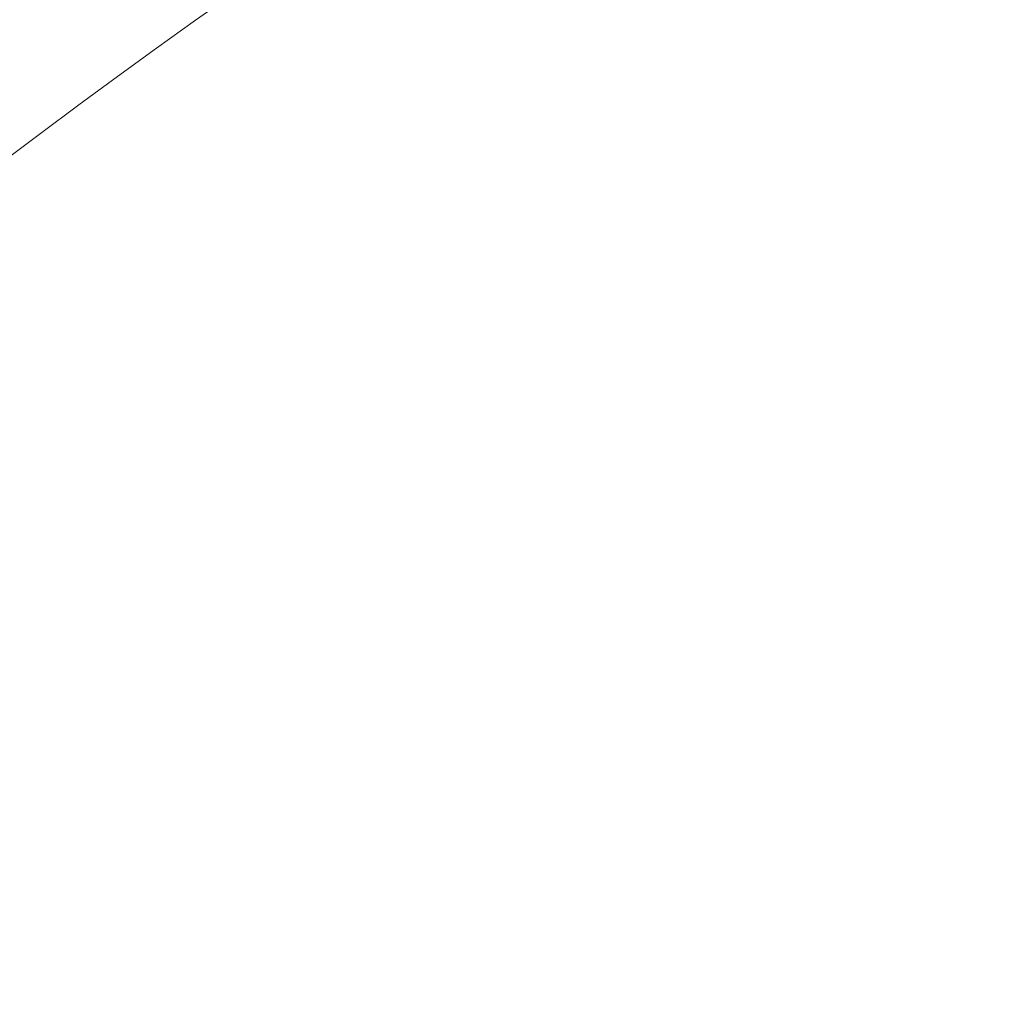
# Model space of a CAD drawing. Units: inches. Extents: x 0 to 11067, y 0 to 7826.
# Drawn here: x 1171 to 1318, y 3359 to 3504 of the extents above; entities that cross this region are included whole.
import ezdxf

# ---------------------------------------------------------------- set-up
doc = ezdxf.new("R2010")
doc.units = ezdxf.units.IN
doc.header["$MEASUREMENT"] = 0
doc.linetypes.add('HIDDEN', pattern=[9.525, 6.35, -3.175])
for name, color, linetype, lineweight in [('GEZE ALU 18', 1, 'Continuous', 18), ('GEZE ALU 25', 7, 'Continuous', 25), ('GEZE darkgray', 8, 'Continuous', 9)]:
    doc.layers.add(name, color=color, linetype=linetype, lineweight=lineweight)
doc.styles.get("Standard").update_dxf_attribs({"font": 'arial.ttf'})
doc.dimstyles.new('GEZE 25', dxfattribs={"dimtxt": 5, "dimasz": 5, "dimexe": 2, "dimexo": 3, "dimgap": 2, "dimtad": 1, "dimdec": 1, "dimdsep": 46, "dimtxsty": 'Standard', "dimcen": -0.1, "dimclrd": 6, "dimclre": 8, "dimclrt": 7, "dimadec": 0, "dimazin": 0, "dimtfac": 0.03, "dimtdec": 1, "dimtix": 1, "dimtmove": 0, "dimatfit": 0, "dimfxl": 2, "dimtolj": 1, "dimlwd": -1, "dimlwe": 5, "dimarcsym": 0})

# ---------------------------------------------------------------- blocks, each defined once
blk = doc.blocks.new('*D536')
at = {"layer": 'Defpoints', "color": 0, "transparency": 16777216}
for p in [(2720.87, 3851.09), (1093.34, 3448.91), (2720.87, 3412)]:
    blk.add_point(p, dxfattribs=at)
at = {"layer": 'GEZE ALU 25', "color": 8, "linetype": 'HIDDEN', "lineweight": 5, "transparency": 16777216}
for p, q in [((1093.34, 3451.91), (1093.34, 3853.09)), ((2720.87, 3415), (2720.87, 3853.09))]:
    blk.add_line(p, q, dxfattribs=at)
at = {"layer": 'GEZE ALU 25', "color": 6, "transparency": 16777216}
blk.add_line((1143.34, 3851.09), (2670.87, 3851.09), dxfattribs=at)
for points in [[(1143.34, 3859.43), (1143.34, 3842.76), (1093.34, 3851.09)], [(2670.87, 3859.43), (2670.87, 3842.76), (2720.87, 3851.09)]]:
    blk.add_solid(points, dxfattribs=at)
at = {"layer": 'GEZE ALU 25', "color": 7, "transparency": 16777216, "insert": (1907.1, 3885.87), "char_height": 50, "attachment_point": 5}
blk.add_mtext('\\A1;Doorgangsbreedte binnen (LB)', dxfattribs=at)

msp = doc.modelspace()

# ---------------------------------------------------------------- linework, layer by layer
at = {"layer": 'GEZE ALU 18'}
for radius in [1250, 1248]:
    msp.add_circle((1885.91, 2533.93), radius, dxfattribs=at)
at = {"layer": 'GEZE darkgray'}
for radius in [1209, 1207, 1189]:
    msp.add_circle((1885.91, 2533.93), radius, dxfattribs=at)

# ---------------------------------------------------------------- dimensions: what is measured, and where the dimension line sits
at = {"layer": 'GEZE ALU 25'}
dim = msp.add_linear_dim(base=(2720.87, 3851.09), p1=(1093.34, 3448.91), p2=(2720.87, 3412), text='Doorgangsbreedte binnen (LB)', dimstyle='GEZE 25', override={"dimtxt": 50, "dimasz": 50}, dxfattribs=at)
dim.commit()
dim.dimension.update_dxf_attribs({"geometry": '*D536', "text_midpoint": (1907.1, 3885.87)})

doc.saveas('drawing.dxf')
